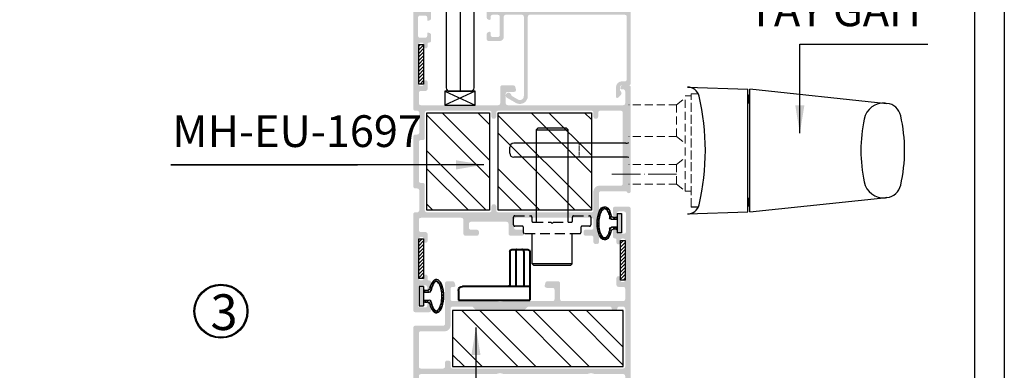
# Model space of a CAD drawing. Units: millimetres. Extents: x 12529 to 23900, y 24836 to 32566.
# Drawn here: x 14497 to 14745, y 24988 to 25076 of the extents above; entities that cross this region are included whole.
import ezdxf

# ---------------------------------------------------------------- set-up
doc = ezdxf.new("R2010")
doc.units = ezdxf.units.MM
for name, pattern in [('ACAD_ISO04W100', [30, 24, -3, 0, -3]), ('DASHED2', [0.375, 0.25, -0.125]), ('DASHEDX2', [1.5, 1, -0.5])]:
    doc.linetypes.add(name, pattern=pattern)
for name, color, linetype in [('2', 3, 'Continuous'), ('CHU', 253, 'Continuous'), ('FRAME', 2, 'Continuous'), ('h', 155, 'Continuous'), ('kinh', 141, 'Continuous'), ('Layer8', 8, 'Continuous'), ('net manh', 3, 'Continuous')]:
    doc.layers.add(name, color=color, linetype=linetype)
for name, color, linetype, lineweight in [('KICHTHUOC', 54, 'Continuous', 5), ('粗实线', 3, 'Continuous', 35), ('虚线2', 7, 'DASHEDX2', 30)]:
    doc.layers.add(name, color=color, linetype=linetype, lineweight=lineweight)
doc.styles.add('ROMAND', font='VNI-Helve-Condense_0.TTF', dxfattribs={"width": 0.5})
doc.styles.get("Standard").update_dxf_attribs({"font": 'arial.ttf'})
doc.dimstyles.new('Copy of MIEN HUA1-2', dxfattribs={"dimscale": 0, "dimtxt": 7, "dimasz": 7, "dimexe": 1, "dimexo": 1, "dimgap": 4, "dimtad": 2, "dimdec": 1, "dimtxsty": 'ROMAND', "dimcen": 10, "dimdle": 5, "dimclrd": 8, "dimclre": 8, "dimclrt": 95, "dimadec": 0, "dimazin": 0, "dimtfac": 1, "dimtdec": 1, "dimtmove": 2, "dimatfit": 3, "dimfxl": 1, "dimarcsym": 0})

# ---------------------------------------------------------------- blocks, each defined once
blk = doc.blocks.new('DWQDQWDQD')
at = {"layer": 'CHU'}
h = blk.add_hatch(dxfattribs=at)
h.set_pattern_fill('ANSI31', color=254, scale=0.2, style=0)
h.paths.add_polyline_path([(10893.85, -645.28), (10893.34, -645.28), (10883.85, -645.28), (10883.85, -646.48), (10893.85, -646.48)])
at = {"layer": '2'}
blk.add_lwpolyline([(10893.85, -645.28), (10883.85, -645.28), (10883.85, -646.48), (10893.85, -646.48)], close=True, dxfattribs=at)
blk = doc.blocks.new('5t3t3t3')
at = {"layer": 'h'}
h = blk.add_hatch(dxfattribs=at)
h.set_pattern_fill('ANSI32', color=254)
h.paths.add_polyline_path([(13219.55, -598.44), (13205.45, -598.44), (13205.45, -641.44), (13219.55, -641.44)])
at = {"layer": 'FRAME'}
blk.add_lwpolyline([(13205.45, -641.44), (13219.55, -641.44), (13219.55, -598.44), (13205.45, -598.44)], close=True, dxfattribs=at)
blk = doc.blocks.new('34r3t3r')
at = {"layer": 'h'}
h = blk.add_hatch(dxfattribs=at)
h.set_pattern_fill('ANSI32', color=254)
h.paths.add_polyline_path([(13202.19, -606.44), (13177.59, -606.44), (13177.59, -629.94), (13202.19, -629.94)])
at = {"layer": 'FRAME'}
blk.add_lwpolyline([(13177.59, -606.44), (13202.19, -606.44), (13202.19, -629.94), (13177.59, -629.94)], close=True, dxfattribs=at)
blk = doc.blocks.new('t3t3t3')
at = {"layer": 'h'}
h = blk.add_hatch(dxfattribs=at)
h.set_pattern_fill('ANSI32', color=254)
h.paths.add_polyline_path([(13238.89, -632.14), (13214.29, -632.14), (13214.29, -647.94), (13238.89, -647.94)])
at = {"layer": 'FRAME'}
blk.add_lwpolyline([(13214.29, -632.14), (13238.89, -632.14), (13238.89, -647.94), (13214.29, -647.94)], close=True, dxfattribs=at)
blk = doc.blocks.new('4T3T')
h = blk.add_hatch()
h.set_pattern_fill('ANSI33', color=254, scale=0.1, style=0)
edge = h.paths.add_edge_path()
edge.add_arc((13701.72, 31192.07), 0.5, 103.8759, 180, ccw=False)
edge.add_ellipse((13699.72, 31194.25), major_axis=(4.2, 0), ratio=0.449998, start_angle=296.7572, end_angle=603.2428, ccw=False)
edge.add_arc((13697.72, 31192.07), 0.5, 0, 77.2158, ccw=False)
edge.add_line((13698.22, 31192.07), (13698.22, 31191.35))
edge.add_arc((13697.92, 31191.35), 0.3, 270, 360, ccw=False)
edge.add_line((13697.92, 31191.05), (13698.72, 31191.05))
edge.add_line((13698.72, 31191.05), (13698.72, 31192.48))
edge.add_arc((13698.22, 31192.48), 0.5, 0, 80.1599)
edge.add_spline(control_points=[(13698.3, 31192.97), (13698.14, 31193), (13697.98, 31193.03), (13697.82, 31193.07)], knot_values=[10.494208, 10.494208, 10.494208, 10.494208, 10.630047, 10.630047, 10.630047, 10.630047], degree=3, periodic=0)
edge.add_spline(control_points=[(13697.82, 31193.07), (13697.59, 31193.13), (13697.37, 31193.2), (13697.18, 31193.27)], knot_values=[10.290449, 10.290449, 10.290449, 10.290449, 10.494208, 10.494208, 10.494208, 10.494208], degree=3, periodic=0)
edge.add_spline(control_points=[(13697.18, 31193.27), (13697.12, 31193.29), (13697.07, 31193.31), (13696.95, 31193.37), (13696.88, 31193.4), (13696.81, 31193.43)], knot_values=[10.154609, 10.154609, 10.154609, 10.154609, 10.209798, 10.209798, 10.290449, 10.290449, 10.290449, 10.290449], degree=3, periodic=0)
edge.add_spline(control_points=[(13696.81, 31193.43), (13696.7, 31193.49), (13696.6, 31193.54), (13696.52, 31193.6)], knot_values=[10.01877, 10.01877, 10.01877, 10.01877, 10.154609, 10.154609, 10.154609, 10.154609], degree=3, periodic=0)
edge.add_spline(control_points=[(13696.52, 31193.6), (13696.5, 31193.61), (13696.49, 31193.62), (13696.44, 31193.65), (13696.42, 31193.67), (13696.39, 31193.69)], knot_values=[9.95085, 9.95085, 9.95085, 9.95085, 9.97545, 9.97545, 10.01877, 10.01877, 10.01877, 10.01877], degree=3, periodic=0)
edge.add_spline(control_points=[(13696.39, 31193.69), (13696.36, 31193.72), (13696.32, 31193.75), (13696.29, 31193.78)], knot_values=[9.88293, 9.88293, 9.88293, 9.88293, 9.95085, 9.95085, 9.95085, 9.95085], degree=3, periodic=0)
edge.add_spline(control_points=[(13696.29, 31193.78), (13696.24, 31193.82), (13696.2, 31193.86), (13696.17, 31193.9)], knot_values=[9.781051, 9.781051, 9.781051, 9.781051, 9.88293, 9.88293, 9.88293, 9.88293], degree=3, periodic=0)
edge.add_spline(control_points=[(13696.17, 31193.9), (13696.16, 31193.92), (13696.15, 31193.93), (13696.13, 31193.95), (13696.12, 31193.97), (13696.11, 31193.98)], knot_values=[9.713131, 9.713131, 9.713131, 9.713131, 9.741102, 9.741102, 9.781051, 9.781051, 9.781051, 9.781051], degree=3, periodic=0)
edge.add_spline(control_points=[(13696.11, 31193.98), (13696.1, 31193.99), (13696.1, 31194.01), (13696.09, 31194.02)], knot_values=[9.679171, 9.679171, 9.679171, 9.679171, 9.713131, 9.713131, 9.713131, 9.713131], degree=3, periodic=0)
edge.add_spline(control_points=[(13696.09, 31194.02), (13696.08, 31194.03), (13696.07, 31194.04), (13696.07, 31194.05)], knot_values=[9.645211, 9.645211, 9.645211, 9.645211, 9.679171, 9.679171, 9.679171, 9.679171], degree=3, periodic=0)
edge.add_spline(control_points=[(13696.07, 31194.05), (13696.06, 31194.07), (13696.06, 31194.08), (13696.05, 31194.09)], knot_values=[9.611252, 9.611252, 9.611252, 9.611252, 9.645211, 9.645211, 9.645211, 9.645211], degree=3, periodic=0)
edge.add_spline(control_points=[(13696.05, 31194.09), (13696.05, 31194.1), (13696.05, 31194.11), (13696.04, 31194.12)], knot_values=[9.577292, 9.577292, 9.577292, 9.577292, 9.611252, 9.611252, 9.611252, 9.611252], degree=3, periodic=0)
edge.add_spline(control_points=[(13696.04, 31194.12), (13696.04, 31194.14), (13696.03, 31194.16), (13696.03, 31194.18), (13696.03, 31194.18), (13696.03, 31194.18)], knot_values=[9.509372, 9.509372, 9.509372, 9.509372, 9.574673, 9.574673, 9.577292, 9.577292, 9.577292, 9.577292], degree=3, periodic=0)
edge.add_spline(control_points=[(13696.03, 31194.18), (13696.02, 31194.2), (13696.02, 31194.21), (13696.02, 31194.23)], knot_values=[9.441452, 9.441452, 9.441452, 9.441452, 9.509372, 9.509372, 9.509372, 9.509372], degree=3, periodic=0)
edge.add_spline(control_points=[(13696.02, 31194.23), (13696.02, 31194.24), (13696.02, 31194.25), (13696.02, 31194.26)], knot_values=[9.407492, 9.407492, 9.407492, 9.407492, 9.441452, 9.441452, 9.441452, 9.441452], degree=3, periodic=0)
edge.add_spline(control_points=[(13696.02, 31194.26), (13696.02, 31194.27), (13696.02, 31194.28), (13696.02, 31194.29)], knot_values=[9.373533, 9.373533, 9.373533, 9.373533, 9.407492, 9.407492, 9.407492, 9.407492], degree=3, periodic=0)
edge.add_spline(control_points=[(13696.02, 31194.29), (13696.02, 31194.3), (13696.03, 31194.32), (13696.03, 31194.34)], knot_values=[9.305613, 9.305613, 9.305613, 9.305613, 9.373533, 9.373533, 9.373533, 9.373533], degree=3, periodic=0)
edge.add_spline(control_points=[(13696.03, 31194.34), (13696.04, 31194.35), (13696.04, 31194.36), (13696.05, 31194.38), (13696.05, 31194.39), (13696.05, 31194.4)], knot_values=[9.237693, 9.237693, 9.237693, 9.237693, 9.272406, 9.272406, 9.305613, 9.305613, 9.305613, 9.305613], degree=3, periodic=0)
edge.add_spline(control_points=[(13696.05, 31194.4), (13696.06, 31194.41), (13696.06, 31194.42), (13696.07, 31194.44)], knot_values=[9.203733, 9.203733, 9.203733, 9.203733, 9.237693, 9.237693, 9.237693, 9.237693], degree=3, periodic=0)
edge.add_spline(control_points=[(13696.07, 31194.44), (13696.08, 31194.45), (13696.08, 31194.46), (13696.09, 31194.47)], knot_values=[9.169773, 9.169773, 9.169773, 9.169773, 9.203733, 9.203733, 9.203733, 9.203733], degree=3, periodic=0)
edge.add_spline(control_points=[(13696.09, 31194.47), (13696.1, 31194.5), (13696.12, 31194.52), (13696.14, 31194.55)], knot_values=[9.101854, 9.101854, 9.101854, 9.101854, 9.169773, 9.169773, 9.169773, 9.169773], degree=3, periodic=0)
edge.add_spline(control_points=[(13696.14, 31194.55), (13696.16, 31194.57), (13696.18, 31194.6), (13696.21, 31194.63)], knot_values=[9.033934, 9.033934, 9.033934, 9.033934, 9.101854, 9.101854, 9.101854, 9.101854], degree=3, periodic=0)
edge.add_spline(control_points=[(13696.21, 31194.63), (13696.21, 31194.63), (13696.21, 31194.63), (13696.25, 31194.67), (13696.29, 31194.71), (13696.34, 31194.76)], knot_values=[8.932054, 8.932054, 8.932054, 8.932054, 8.936178, 8.936178, 9.033934, 9.033934, 9.033934, 9.033934], degree=3, periodic=0)
edge.add_spline(control_points=[(13696.34, 31194.76), (13696.41, 31194.81), (13696.49, 31194.87), (13696.59, 31194.93)], knot_values=[8.796215, 8.796215, 8.796215, 8.796215, 8.932054, 8.932054, 8.932054, 8.932054], degree=3, periodic=0)
edge.add_spline(control_points=[(13696.59, 31194.93), (13696.63, 31194.96), (13696.68, 31194.99), (13696.79, 31195.04), (13696.84, 31195.07), (13696.9, 31195.1)], knot_values=[8.660375, 8.660375, 8.660375, 8.660375, 8.727045, 8.727045, 8.796215, 8.796215, 8.796215, 8.796215], degree=3, periodic=0)
edge.add_spline(control_points=[(13696.9, 31195.1), (13697.02, 31195.16), (13697.14, 31195.21), (13697.28, 31195.25)], knot_values=[8.524536, 8.524536, 8.524536, 8.524536, 8.660375, 8.660375, 8.660375, 8.660375], degree=3, periodic=0)
edge.add_spline(control_points=[(13697.28, 31195.25), (13697.35, 31195.28), (13697.42, 31195.3), (13697.49, 31195.32)], knot_values=[8.456616, 8.456616, 8.456616, 8.456616, 8.524536, 8.524536, 8.524536, 8.524536], degree=3, periodic=0)
edge.add_spline(control_points=[(13697.49, 31195.32), (13697.63, 31195.37), (13697.78, 31195.41), (13697.94, 31195.45)], knot_values=[8.320777, 8.320777, 8.320777, 8.320777, 8.456616, 8.456616, 8.456616, 8.456616], degree=3, periodic=0)
edge.add_spline(control_points=[(13697.94, 31195.45), (13697.99, 31195.46), (13698.04, 31195.47), (13698.2, 31195.5), (13698.32, 31195.52), (13698.43, 31195.54)], knot_values=[8.184937, 8.184937, 8.184937, 8.184937, 8.22746, 8.22746, 8.320777, 8.320777, 8.320777, 8.320777], degree=3, periodic=0)
edge.add_spline(control_points=[(13698.43, 31195.54), (13698.6, 31195.56), (13698.78, 31195.59), (13698.95, 31195.6)], knot_values=[8.049098, 8.049098, 8.049098, 8.049098, 8.184937, 8.184937, 8.184937, 8.184937], degree=3, periodic=0)
edge.add_spline(control_points=[(13698.95, 31195.6), (13699.24, 31195.63), (13699.53, 31195.64), (13699.89, 31195.63), (13699.96, 31195.63), (13700.03, 31195.63)], knot_values=[7.777419, 7.777419, 7.777419, 7.777419, 7.999555, 7.999555, 8.049098, 8.049098, 8.049098, 8.049098], degree=3, periodic=0)
edge.add_spline(control_points=[(13700.03, 31195.63), (13700.21, 31195.62), (13700.38, 31195.61), (13700.56, 31195.6)], knot_values=[7.64158, 7.64158, 7.64158, 7.64158, 7.777419, 7.777419, 7.777419, 7.777419], degree=3, periodic=0)
edge.add_spline(control_points=[(13700.56, 31195.6), (13700.73, 31195.58), (13700.91, 31195.56), (13701.07, 31195.53)], knot_values=[7.50574, 7.50574, 7.50574, 7.50574, 7.64158, 7.64158, 7.64158, 7.64158], degree=3, periodic=0)
edge.add_spline(control_points=[(13701.07, 31195.53), (13701.24, 31195.5), (13701.39, 31195.47), (13701.71, 31195.4), (13701.86, 31195.36), (13702.01, 31195.31)], knot_values=[7.234061, 7.234061, 7.234061, 7.234061, 7.36413, 7.36413, 7.50574, 7.50574, 7.50574, 7.50574], degree=3, periodic=0)
edge.add_spline(control_points=[(13702.01, 31195.31), (13702.22, 31195.24), (13702.42, 31195.16), (13702.59, 31195.08)], knot_values=[7.030302, 7.030302, 7.030302, 7.030302, 7.234061, 7.234061, 7.234061, 7.234061], degree=3, periodic=0)
edge.add_spline(control_points=[(13702.59, 31195.08), (13702.64, 31195.05), (13702.7, 31195.02), (13702.75, 31195)], knot_values=[6.962382, 6.962382, 6.962382, 6.962382, 7.030302, 7.030302, 7.030302, 7.030302], degree=3, periodic=0)
edge.add_spline(control_points=[(13702.75, 31195), (13702.78, 31194.98), (13702.8, 31194.96), (13702.85, 31194.94), (13702.87, 31194.92), (13702.89, 31194.91)], knot_values=[6.894463, 6.894463, 6.894463, 6.894463, 6.932465, 6.932465, 6.962382, 6.962382, 6.962382, 6.962382], degree=3, periodic=0)
edge.add_spline(control_points=[(13702.89, 31194.91), (13702.98, 31194.85), (13703.06, 31194.79), (13703.13, 31194.73)], knot_values=[6.758623, 6.758623, 6.758623, 6.758623, 6.894463, 6.894463, 6.894463, 6.894463], degree=3, periodic=0)
edge.add_spline(control_points=[(13703.13, 31194.73), (13703.15, 31194.71), (13703.17, 31194.69), (13703.22, 31194.65), (13703.24, 31194.63), (13703.26, 31194.61)], knot_values=[6.656744, 6.656744, 6.656744, 6.656744, 6.704719, 6.704719, 6.758623, 6.758623, 6.758623, 6.758623], degree=3, periodic=0)
edge.add_spline(control_points=[(13703.26, 31194.61), (13703.27, 31194.59), (13703.28, 31194.58), (13703.29, 31194.57)], knot_values=[6.622784, 6.622784, 6.622784, 6.622784, 6.656744, 6.656744, 6.656744, 6.656744], degree=3, periodic=0)
edge.add_spline(control_points=[(13703.29, 31194.57), (13703.3, 31194.55), (13703.31, 31194.54), (13703.32, 31194.53)], knot_values=[6.588824, 6.588824, 6.588824, 6.588824, 6.622784, 6.622784, 6.622784, 6.622784], degree=3, periodic=0)
edge.add_spline(control_points=[(13703.32, 31194.53), (13703.34, 31194.5), (13703.35, 31194.48), (13703.36, 31194.45)], knot_values=[6.520904, 6.520904, 6.520904, 6.520904, 6.588824, 6.588824, 6.588824, 6.588824], degree=3, periodic=0)
edge.add_spline(control_points=[(13703.36, 31194.45), (13703.37, 31194.44), (13703.37, 31194.44), (13703.38, 31194.41), (13703.39, 31194.4), (13703.4, 31194.39)], knot_values=[6.452985, 6.452985, 6.452985, 6.452985, 6.476972, 6.476972, 6.520904, 6.520904, 6.520904, 6.520904], degree=3, periodic=0)
edge.add_spline(control_points=[(13703.4, 31194.39), (13703.4, 31194.37), (13703.41, 31194.35), (13703.41, 31194.33)], knot_values=[6.385065, 6.385065, 6.385065, 6.385065, 6.452985, 6.452985, 6.452985, 6.452985], degree=3, periodic=0)
edge.add_spline(control_points=[(13703.41, 31194.33), (13703.42, 31194.31), (13703.42, 31194.29), (13703.42, 31194.27)], knot_values=[6.317145, 6.317145, 6.317145, 6.317145, 6.385065, 6.385065, 6.385065, 6.385065], degree=3, periodic=0)
edge.add_spline(control_points=[(13703.42, 31194.27), (13703.42, 31194.26), (13703.42, 31194.25), (13703.42, 31194.25)], knot_values=[6.283185, 6.283185, 6.283185, 6.283185, 6.317145, 6.317145, 6.317145, 6.317145], degree=3, periodic=0)
edge.add_spline(control_points=[(13703.42, 31194.25), (13703.42, 31194.24), (13703.42, 31194.23), (13703.42, 31194.22)], knot_values=[6.24552, 6.24552, 6.24552, 6.24552, 6.283185, 6.283185, 6.283185, 6.283185], degree=3, periodic=0)
edge.add_spline(control_points=[(13703.42, 31194.22), (13703.42, 31194.2), (13703.42, 31194.18), (13703.41, 31194.15)], knot_values=[6.17019, 6.17019, 6.17019, 6.17019, 6.24552, 6.24552, 6.24552, 6.24552], degree=3, periodic=0)
edge.add_spline(control_points=[(13703.41, 31194.15), (13703.41, 31194.14), (13703.41, 31194.13), (13703.4, 31194.12)], knot_values=[6.132525, 6.132525, 6.132525, 6.132525, 6.17019, 6.17019, 6.17019, 6.17019], degree=3, periodic=0)
edge.add_spline(control_points=[(13703.4, 31194.12), (13703.4, 31194.11), (13703.39, 31194.1), (13703.39, 31194.09)], knot_values=[6.09486, 6.09486, 6.09486, 6.09486, 6.132525, 6.132525, 6.132525, 6.132525], degree=3, periodic=0)
edge.add_spline(control_points=[(13703.39, 31194.09), (13703.39, 31194.08), (13703.38, 31194.07), (13703.38, 31194.06), (13703.37, 31194.05), (13703.37, 31194.05)], knot_values=[6.057194, 6.057194, 6.057194, 6.057194, 6.076822, 6.076822, 6.09486, 6.09486, 6.09486, 6.09486], degree=3, periodic=0)
edge.add_spline(control_points=[(13703.37, 31194.05), (13703.36, 31194.04), (13703.36, 31194.02), (13703.35, 31194.01)], knot_values=[6.019529, 6.019529, 6.019529, 6.019529, 6.057194, 6.057194, 6.057194, 6.057194], degree=3, periodic=0)
edge.add_spline(control_points=[(13703.35, 31194.01), (13703.33, 31193.98), (13703.31, 31193.95), (13703.29, 31193.92)], knot_values=[5.944199, 5.944199, 5.944199, 5.944199, 6.019529, 6.019529, 6.019529, 6.019529], degree=3, periodic=0)
edge.add_spline(control_points=[(13703.29, 31193.92), (13703.27, 31193.89), (13703.24, 31193.86), (13703.21, 31193.83)], knot_values=[5.868869, 5.868869, 5.868869, 5.868869, 5.944199, 5.944199, 5.944199, 5.944199], degree=3, periodic=0)
edge.add_spline(control_points=[(13703.21, 31193.83), (13703.19, 31193.81), (13703.17, 31193.79), (13703.12, 31193.75), (13703.08, 31193.72), (13703.05, 31193.69)], knot_values=[5.755873, 5.755873, 5.755873, 5.755873, 5.803969, 5.803969, 5.868869, 5.868869, 5.868869, 5.868869], degree=3, periodic=0)
edge.add_spline(control_points=[(13703.05, 31193.69), (13702.96, 31193.62), (13702.86, 31193.56), (13702.75, 31193.5)], knot_values=[5.605213, 5.605213, 5.605213, 5.605213, 5.755873, 5.755873, 5.755873, 5.755873], degree=3, periodic=0)
edge.add_spline(control_points=[(13702.75, 31193.5), (13702.68, 31193.45), (13702.6, 31193.41), (13702.47, 31193.35), (13702.42, 31193.33), (13702.37, 31193.31)], knot_values=[5.454552, 5.454552, 5.454552, 5.454552, 5.552753, 5.552753, 5.605213, 5.605213, 5.605213, 5.605213], degree=3, periodic=0)
edge.add_spline(control_points=[(13702.37, 31193.31), (13702.16, 31193.23), (13701.93, 31193.15), (13701.67, 31193.09)], knot_values=[5.228561, 5.228561, 5.228561, 5.228561, 5.454552, 5.454552, 5.454552, 5.454552], degree=3, periodic=0)
edge.add_spline(control_points=[(13701.67, 31193.09), (13701.5, 31193.04), (13701.32, 31193), (13701.14, 31192.97)], knot_values=[5.077901, 5.077901, 5.077901, 5.077901, 5.228561, 5.228561, 5.228561, 5.228561], degree=3, periodic=0)
edge.add_arc((13701.22, 31192.48), 0.5, 100.7121, 180)
edge.add_line((13700.72, 31192.48), (13700.72, 31191.05))
edge.add_line((13700.72, 31191.05), (13701.52, 31191.05))
edge.add_arc((13701.52, 31191.35), 0.3, 180, 270, ccw=False)
edge.add_line((13701.22, 31191.35), (13701.22, 31192.07))
blk.add_hatch(color=254).paths.add_polyline_path([(13702.16, 31191.05), (13697.28, 31191.05), (13697.28, 31189.96), (13702.16, 31189.96)])
at = {"color": 253}
for p, q in [((13697.28, 31191.05), (13702.16, 31191.05)), ((13697.28, 31191.05), (13697.28, 31189.96)), ((13697.28, 31191.05), (13702.16, 31191.05)), ((13698.22, 31191.35), (13698.22, 31192.07)), ((13698.72, 31191.05), (13698.72, 31192.48)), ((13700.72, 31191.05), (13700.72, 31192.48)), ((13701.22, 31191.35), (13701.22, 31192.07)), ((13702.16, 31189.96), (13702.16, 31191.05)), ((13697.28, 31189.96), (13702.16, 31189.96))]:
    blk.add_line(p, q, dxfattribs=at)
for centre, radius, start, end in [((13697.72, 31192.07), 0.5, 360, 77.2166), ((13697.92, 31191.35), 0.3, 270, 0), ((13698.22, 31192.48), 0.5, 360, 80.163), ((13701.22, 31192.48), 0.5, 99.8381, 180), ((13701.72, 31192.07), 0.5, 102.7834, 180), ((13701.52, 31191.35), 0.3, 180, 270)]:
    blk.add_arc(centre, radius, start, end, dxfattribs=at)
blk.add_ellipse((13699.72, 31194.25), major_axis=(4.2, 0), ratio=0.449998, start_param=5.179391, end_param=10.528572, dxfattribs=at)
blk.add_open_spline([(13701.14, 31192.97), (13701.66, 31193.06), (13702.14, 31193.2), (13702.78, 31193.5), (13703, 31193.64), (13703.27, 31193.88), (13703.34, 31193.98), (13703.41, 31194.14), (13703.42, 31194.19), (13703.42, 31194.25), (13703.42, 31194.3), (13703.41, 31194.36), (13703.34, 31194.5), (13703.28, 31194.58), (13703.1, 31194.76), (13702.98, 31194.86), (13702.51, 31195.14), (13702.06, 31195.31), (13701.02, 31195.56), (13700.43, 31195.63), (13699.23, 31195.64), (13698.63, 31195.59), (13697.55, 31195.37), (13697.08, 31195.2), (13696.5, 31194.89), (13696.32, 31194.76), (13696.12, 31194.53), (13696.07, 31194.44), (13696.02, 31194.3), (13696.01, 31194.24), (13696.04, 31194.11), (13696.07, 31194.03), (13696.21, 31193.84), (13696.32, 31193.74), (13696.62, 31193.53), (13696.8, 31193.43), (13697.38, 31193.18), (13697.82, 31193.06), (13698.3, 31192.97)], degree=3, knots=[5.077901, 5.077901, 5.077901, 5.077901, 5.507012, 5.507012, 5.820773, 5.820773, 6.075232, 6.075232, 6.283185, 6.283185, 6.283185, 6.496917, 6.496917, 6.710648, 6.710648, 6.92438, 6.92438, 7.375671, 7.375671, 7.826963, 7.826963, 8.278254, 8.278254, 8.729545, 8.729545, 9.02981, 9.02981, 9.2709, 9.2709, 9.51199, 9.51199, 9.75308, 9.75308, 9.99417, 9.99417, 10.23526, 10.23526, 10.630047, 10.630047, 10.630047, 10.630047], dxfattribs=at)
blk = doc.blocks.new('Z$W@#213A3BD4')
at = {"color": 0, "linetype": 'Continuous', "lineweight": 40, "ltscale": 0.13}
for p, q in [((3.29, 12.8), (0.5, 12.8)), ((4.5, 12.8), (3.29, 12.8)), ((0, 12.3), (0, 4)), ((1.5, 12.3), (1.5, 3.5)), ((3.5, 12.3), (3.5, 3.5)), ((5, 12.3), (5, 4)), ((0, 5.26), (0, 0)), ((0, 3.5), (17, 3.5)), ((18, 2.5), (18, 0)), ((18, 0), (0, 0))]:
    blk.add_line(p, q, dxfattribs=at)
at = {"color": 0, "linetype": 'Continuous', "lineweight": 40, "ltscale": 0.13, "flags": 128}
for points in [[(1.5, 12.3), (1.51, 12.39), (1.53, 12.48), (1.57, 12.55), (1.62, 12.63), (1.68, 12.69), (1.75, 12.74), (1.83, 12.77), (1.91, 12.8), (2, 12.8)], [(3.29, 12.8), (3.33, 12.79), (3.37, 12.77), (3.41, 12.72), (3.44, 12.66), (3.47, 12.58), (3.48, 12.5), (3.5, 12.4), (3.5, 12.3)]]:
    blk.add_lwpolyline(points, dxfattribs=at)
at = {"color": 0, "linetype": 'Continuous', "lineweight": 40, "ltscale": 0.13}
for centre, radius, start, end in [((0.5, 12.3), 0.5, 90, 180), ((4.5, 12.3), 0.5, 0, 90), ((5.5, 4), 0.5, 180, 270), ((17, 2.5), 1, 0, 90)]:
    blk.add_arc(centre, radius, start, end, dxfattribs=at)

msp = doc.modelspace()

# ---------------------------------------------------------------- hatches: boundary and pattern name
at = {"layer": 'h'}
h = msp.add_hatch(color=254, dxfattribs=at)
h.paths.add_polyline_path([(14597.03, 25033.94, -0.414214), (14596.53, 25034.44), (14596.53, 25047.04, -0.414214), (14597.03, 25047.54), (14597.53, 25047.54, 0.414214), (14598.03, 25048.04), (14598.03, 25053.04, 0.414214), (14597.53, 25053.54), (14597.03, 25053.54, -0.414214), (14596.53, 25054.04), (14596.53, 25078.24, -0.414214), (14597.03, 25078.74), (14600.53, 25078.74, -0.414214), (14601.03, 25078.24), (14601.03, 25076.84, -0.339454), (14600.66, 25076.35), (14600.28, 25076.25, -0.493145), (14600.03, 25076.44), (14600.03, 25077.04, 0.414214), (14599.53, 25077.54), (14598.23, 25077.54, 0.414214), (14597.73, 25077.04), (14597.73, 25072.44, 0.414214), (14598.23, 25071.94), (14599.53, 25071.94, 0.414214), (14600.03, 25072.44), (14600.03, 25073.04, -0.493145), (14600.28, 25073.24), (14600.66, 25073.14, -0.339454), (14601.03, 25072.65), (14601.03, 25071.24, -0.455402), (14600.47, 25070.74, 0.451123), (14600.13, 25070.44), (14600.13, 25069.73, -0.414214), (14599.64, 25069.24, -0.426469), (14599.13, 25069.73), (14599.13, 25070.24, 0.414214), (14598.63, 25070.74), (14598.43, 25070.74, 0.414214), (14597.93, 25070.24), (14597.93, 25060.24, 0.414214), (14598.43, 25059.74), (14598.63, 25059.74, 0.414214), (14599.13, 25060.24), (14599.13, 25060.75, -0.414214), (14599.62, 25061.24, -0.426469), (14600.13, 25060.75), (14600.13, 25059.04, -0.414214), (14599.63, 25058.54), (14598.43, 25058.54, 0.414214), (14597.93, 25058.04), (14597.93, 25055.44, 0.414214), (14598.43, 25054.94), (14617.93, 25054.94, 0.414214), (14618.43, 25055.44), (14618.43, 25059.44, -0.414214), (14618.93, 25059.94), (14621.76, 25059.94, -0.339454), (14622.24, 25059.57), (14622.41, 25058.92, -0.493145), (14621.93, 25058.29), (14620.33, 25058.29, 0.414214), (14619.83, 25057.79), (14619.83, 25055.44, 0.414214), (14620.33, 25054.94), (14649.43, 25054.94, 0.414214), (14649.93, 25055.44), (14649.93, 25058.44, 0.414214), (14649.43, 25058.94), (14649.03, 25058.94, -0.619937), (14648.79, 25059.43, -0.425203), (14649.29, 25059.94), (14650.83, 25059.94, -0.414214), (14651.33, 25059.44), (14651.33, 25033.24, -0.414214), (14650.83, 25032.74, -0.305615), (14650.37, 25033.06, 0.305615), (14650.09, 25033.24), (14643.83, 25033.24, 0.414214), (14643.33, 25032.74), (14643.33, 25020.44, -0.540575), (14642.63, 25019.99, -0.540575), (14641.93, 25020.44), (14641.93, 25021.54, 0.414214), (14641.43, 25022.04), (14639.93, 25022.04, -0.414214), (14639.43, 25022.54), (14639.43, 25023.04, -0.414214), (14639.93, 25023.54), (14641.43, 25023.54, 0.414214), (14641.93, 25024.04), (14641.93, 25026.04, 0.414214), (14641.43, 25026.54), (14622.43, 25026.54, 0.414214), (14621.93, 25026.04), (14621.93, 25024.04, 0.414214), (14622.43, 25023.54), (14623.93, 25023.54, -0.414214), (14624.43, 25023.04), (14624.43, 25022.54, -0.414214), (14623.93, 25022.04), (14621.03, 25022.04, -0.414214), (14620.53, 25022.54), (14620.53, 25025.04, 0.414214), (14620.03, 25025.54), (14611.06, 25025.54, 0.414214), (14610.56, 25025.04), (14610.56, 25024.04, 0.414214), (14611.06, 25023.54), (14612.56, 25023.54, -0.414214), (14613.06, 25023.04), (14613.06, 25022.54, -0.414214), (14612.56, 25022.04), (14609.66, 25022.04, -0.414214), (14609.16, 25022.54), (14609.16, 25026.04, 0.414214), (14608.66, 25026.54), (14598.43, 25026.54, 0.414214), (14597.93, 25026.04), (14597.93, 25023.44, 0.414214), (14598.43, 25022.94), (14599.63, 25022.94, -0.414214), (14600.13, 25022.44), (14600.13, 25020.73, -0.414214), (14599.64, 25020.24, -0.426469), (14599.13, 25020.73), (14599.13, 25021.24, 0.414214), (14598.63, 25021.74), (14598.43, 25021.74, 0.414214), (14597.93, 25021.24), (14597.93, 25011.24, 0.414214), (14598.43, 25010.74), (14598.63, 25010.74, 0.414214), (14599.13, 25011.24), (14599.13, 25011.75, -0.414214), (14599.62, 25012.24, -0.426469), (14600.13, 25011.75), (14600.13, 25011.04, 0.414214), (14600.43, 25010.74), (14600.53, 25010.74, -0.414214), (14601.03, 25010.24), (14601.03, 25008.84, -0.339454), (14600.66, 25008.35), (14600.28, 25008.25, -0.493145), (14600.03, 25008.44), (14600.03, 25009.04, 0.414214), (14599.53, 25009.54), (14598.23, 25009.54, 0.414214), (14597.73, 25009.04), (14597.73, 25004.44, 0.414214), (14598.23, 25003.94), (14599.53, 25003.94, 0.414214), (14600.03, 25004.44), (14600.03, 25005.04, -0.493145), (14600.28, 25005.24), (14600.66, 25005.14, -0.339454), (14601.03, 25004.65), (14601.03, 25003.24, -0.414214), (14600.53, 25002.74), (14597.03, 25002.74, -0.414214), (14596.53, 25003.24), (14596.53, 25027.44, -0.414214), (14597.03, 25027.94), (14597.53, 25027.94, 0.414214), (14598.03, 25028.44), (14598.03, 25033.44, 0.414214), (14597.53, 25033.94)])
h.paths.add_polyline_path([(14598.43, 25035.34), (14598.93, 25035.34, -0.414214), (14599.43, 25034.84), (14599.43, 25028.44, 0.414214), (14599.93, 25027.94), (14615.73, 25027.94, 0.414214), (14616.23, 25028.44), (14616.23, 25029.44, -0.474498), (14616.83, 25029.93, -0.474498), (14617.43, 25029.44), (14617.43, 25028.44, 0.414214), (14617.93, 25027.94), (14641.43, 25027.94, 0.414214), (14641.93, 25028.44), (14641.93, 25033.14, -0.414214), (14643.43, 25034.64), (14648.83, 25034.64, 0.414214), (14649.33, 25035.14), (14649.33, 25053.04, 0.414214), (14648.83, 25053.54), (14643.63, 25053.54, 0.414214), (14643.13, 25053.04), (14643.13, 25052.04, -0.474498), (14642.53, 25051.55, -0.474498), (14641.93, 25052.04), (14641.93, 25053.04, 0.414214), (14641.43, 25053.54), (14617.93, 25053.54, 0.414214), (14617.43, 25053.04), (14617.43, 25052.04, -0.474498), (14616.83, 25051.55, -0.474498), (14616.23, 25052.04), (14616.23, 25053.04, 0.414214), (14615.73, 25053.54), (14599.93, 25053.54, 0.414214), (14599.43, 25053.04), (14599.43, 25046.64, -0.414214), (14598.93, 25046.14), (14598.43, 25046.14, 0.414214), (14597.93, 25045.64), (14597.93, 25035.84, 0.414214)], flags=16)
msp.add_hatch(color=254, dxfattribs=at).paths.add_polyline_path([(14615.03, 25078.24, -0.414214), (14615.53, 25078.74), (14651.03, 25078.74, -0.414214), (14651.33, 25078.44), (14651.33, 25060.44, -0.414214), (14650.83, 25059.94), (14649.13, 25059.94, 0.414214), (14648.63, 25059.44), (14648.63, 25058.83, 0.131652), (14648.67, 25058.68), (14648.96, 25058.18, -0.339454), (14648.88, 25057.57), (14648.14, 25056.83, -0.668179), (14647.63, 25057.04), (14647.63, 25059.44, -0.414214), (14649.13, 25060.94), (14649.83, 25060.94, 0.414214), (14650.33, 25061.44), (14650.33, 25077.24, 0.414214), (14649.83, 25077.74), (14625.89, 25077.74, 0.414214), (14625.39, 25077.24), (14625.39, 25057.24, -0.57735), (14622.39, 25055.51), (14620.18, 25056.79, -1.542659), (14621.22, 25057.54, 0.213422), (14621.46, 25057.21), (14622.89, 25056.38, 0.57735), (14624.39, 25057.24), (14624.39, 25077.24, 0.414214), (14623.89, 25077.74), (14619.83, 25077.74, 0.414214), (14619.33, 25077.24), (14619.33, 25072.14, -0.414214), (14618.33, 25071.14), (14615.53, 25071.14, -0.414214), (14615.03, 25071.64), (14615.03, 25072.87, -0.339454), (14615.4, 25073.35), (14615.72, 25073.44, -0.493145), (14616.03, 25073.19), (14616.03, 25072.64, 0.414214), (14616.53, 25072.14), (14617.83, 25072.14, 0.414214), (14618.33, 25072.64), (14618.33, 25077.24, 0.414214), (14617.83, 25077.74), (14616.53, 25077.74, 0.414214), (14616.03, 25077.24), (14616.03, 25076.69, -0.493145), (14615.72, 25076.45), (14615.4, 25076.54, -0.339454), (14615.03, 25077.02)])
h = msp.add_hatch(color=254, dxfattribs=at)
h.paths.add_polyline_path([(14604.53, 25010.04, -0.414214), (14605.03, 25010.54), (14606.46, 25010.54, -0.339454), (14606.95, 25010.17), (14607.12, 25009.52, -0.493145), (14606.83, 25009.14), (14606.43, 25009.14, 0.414214), (14605.93, 25008.64), (14605.93, 25006.04, 0.414214), (14606.43, 25005.54), (14617.41, 25005.54, -0.065243), (14617.49, 25005.53), (14618.35, 25005.3, 0.131044), (14618.51, 25005.3), (14619.37, 25005.53, -0.065243), (14619.45, 25005.54), (14631.63, 25005.54, 0.414214), (14632.13, 25006.04), (14632.13, 25008.39, 0.414214), (14631.63, 25008.89), (14630.13, 25008.89, -0.493145), (14629.65, 25009.52), (14629.82, 25010.17, -0.339454), (14630.31, 25010.54), (14633.03, 25010.54, -0.414214), (14633.53, 25010.04), (14633.53, 25006.04, 0.414214), (14634.03, 25005.54), (14649.43, 25005.54, 0.414214), (14649.93, 25006.04), (14649.93, 25008.64, 0.414214), (14649.43, 25009.14), (14648.23, 25009.14, -0.414214), (14647.73, 25009.64), (14647.73, 25011.34, -1), (14648.73, 25011.34), (14648.73, 25010.84, 0.414214), (14649.23, 25010.34), (14649.43, 25010.34, 0.414214), (14649.93, 25010.84), (14649.93, 25020.84, 0.414214), (14649.43, 25021.34), (14649.23, 25021.34, 0.414214), (14648.73, 25020.84), (14648.73, 25020.34, -1), (14647.73, 25020.34), (14647.73, 25021.04, 0.414214), (14647.43, 25021.34), (14647.33, 25021.34, -0.414214), (14646.83, 25021.84), (14646.83, 25023.27, -0.339454), (14647.2, 25023.75), (14647.52, 25023.84, -0.493145), (14647.83, 25023.59), (14647.83, 25023.04, 0.414214), (14648.33, 25022.54), (14649.63, 25022.54, 0.414214), (14650.13, 25023.04), (14650.13, 25027.64, 0.414214), (14649.63, 25028.14), (14648.33, 25028.14, 0.414214), (14647.83, 25027.64), (14647.83, 25027.09, -0.493145), (14647.52, 25026.85), (14647.2, 25026.94, -0.339454), (14646.83, 25027.42), (14646.83, 25028.84, -0.414214), (14647.33, 25029.34), (14650.83, 25029.34, -0.414214), (14651.33, 25028.84), (14651.33, 24979.84, -0.414214), (14650.83, 24979.34), (14646.83, 24979.34, -0.57735), (14646.4, 24980.09), (14646.63, 24980.49, -0.267949), (14647.06, 24980.74), (14649.43, 24980.74, 0.414214), (14649.93, 24981.24), (14649.93, 24986.64, 0.414214), (14649.43, 24987.14), (14642.31, 24987.14), (14641.41, 24987.38, 0.131044), (14641.25, 24987.38), (14640.35, 24987.14), (14619.4, 24987.14, -0.065243), (14619.32, 24987.15), (14618.46, 24987.38, 0.131044), (14618.31, 24987.38), (14617.45, 24987.15, -0.065243), (14617.37, 24987.14), (14598.43, 24987.14, 0.414214), (14597.93, 24986.64), (14597.93, 24981.24, 0.414214), (14598.43, 24980.74), (14600.8, 24980.74, -0.267949), (14601.23, 24980.49), (14601.46, 24980.09, -0.57735), (14601.03, 24979.34), (14597.03, 24979.34, -0.414214), (14596.53, 24979.84), (14596.53, 24998.84, -0.414214), (14597.03, 24999.34), (14604.03, 24999.34, 0.414214), (14604.53, 24999.84)])
h.paths.add_polyline_path([(14649.43, 25004.14), (14648.42, 25004.14, 0.414214), (14647.93, 25003.65), (14647.93, 25003.64, -0.414214), (14647.43, 25003.14), (14647.03, 25003.14, -0.417205), (14646.53, 25003.65, 0.417175), (14646.04, 25004.14), (14625.56, 25004.14, 0.198912), (14625.34, 25004.06), (14624.52, 25003.23, -0.198912), (14624.31, 25003.14), (14612.56, 25003.14, -0.198912), (14612.34, 25003.23), (14611.52, 25004.06, 0.198912), (14611.31, 25004.14), (14606.43, 25004.14, 0.414214), (14605.93, 25003.64), (14605.93, 24999.44, -0.414214), (14604.43, 24997.94), (14598.43, 24997.94, 0.414214), (14597.93, 24997.44), (14597.93, 24989.04, 0.414214), (14598.43, 24988.54), (14604.03, 24988.54, 0.414214), (14604.53, 24989.04), (14604.53, 24990.04, -0.414214), (14605.03, 24990.54), (14605.43, 24990.54, -0.414214), (14605.93, 24990.04), (14605.93, 24989.04, 0.414214), (14606.43, 24988.54), (14649.43, 24988.54, 0.414214), (14649.93, 24989.04), (14649.93, 25003.64, 0.414214)], flags=16)

# ---------------------------------------------------------------- linework, layer by layer
at = {"color": 3, "linetype": 'DASHED2', "lineweight": 13, "ltscale": 0.3}
msp.add_line((14638.35, 25041.83), (14638.35, 25045.33), dxfattribs=at)
at = {"color": 1, "linetype": 'ACAD_ISO04W100', "lineweight": 13, "ltscale": 0.3}
msp.add_line((14662.9, 25037.52), (14646.43, 25037.52), dxfattribs=at)
at = {"color": 253}
msp.add_circle((14548.05, 25003), 6.56, dxfattribs=at)
at = {"layer": 'CHU'}
for p, q in [((14665.64, 25059.52), (14680.85, 25059.02)), ((14665.64, 25027.52), (14680.85, 25028.02))]:
    msp.add_line(p, q, dxfattribs=at)
at = {"layer": 'DEFPOINTS'}
msp.add_lwpolyline([(14130.48, 25711.55), (14745.48, 25711.55), (14745.48, 24835.55), (14130.48, 24835.55)], close=True, dxfattribs=at)
msp.add_lwpolyline([(14737.98, 25711.55), (14737.98, 24843.05), (14137.98, 24843.05), (14137.98, 25711.55)], dxfattribs=at)
at = {"layer": 'h'}
msp.add_line((14608.33, 25548.9), (14608.33, 25058.45), dxfattribs=at)
at = {"layer": 'h', "linetype": 'DASHED2', "lineweight": 30, "ltscale": 10}
msp.add_lwpolyline([(14641.28, 25026.74), (14641.28, 25024.74, -0.414214), (14640.98, 25024.44), (14639.08, 25024.44, 0.414214), (14638.78, 25024.14), (14638.78, 25022.84, -0.414214), (14638.48, 25022.54), (14624.58, 25022.54, -0.414214), (14624.28, 25022.84), (14624.28, 25024.14, 0.414214), (14623.98, 25024.44), (14622.08, 25024.44, -0.414214), (14621.78, 25024.74), (14621.78, 25026.74, -0.414214), (14622.08, 25027.04), (14626.13, 25027.04, -0.414214), (14626.43, 25026.74), (14626.43, 25025.74, 0.414214), (14626.73, 25025.44), (14631.23, 25025.44), (14631.53, 25025.14), (14631.83, 25025.44), (14636.33, 25025.44, 0.414214), (14636.63, 25025.74), (14636.63, 25026.74, -0.414214), (14636.93, 25027.04), (14640.98, 25027.04, -0.414214)], format="xyb", close=True, dxfattribs=at)
at = {"layer": 'kinh'}
msp.add_lwpolyline([(14611.83, 25548.02, 0.414214), (14610.96, 25548.9), (14605.71, 25548.9, 0.414214), (14604.83, 25548.02), (14604.83, 25059.32, 0.414214), (14605.71, 25058.45), (14610.96, 25058.45, 0.414214), (14611.83, 25059.32)], format="xyb", close=True, dxfattribs=at)
at = {"layer": 'Layer8'}
for p, q in [((14612.15, 25058.45), (14604.51, 25054.94)), ((14604.51, 25058.45), (14612.15, 25054.94))]:
    msp.add_line(p, q, dxfattribs=at)
msp.add_lwpolyline([(14612.15, 25058.45), (14604.51, 25058.45), (14604.51, 25054.94), (14612.15, 25054.94)], close=True, dxfattribs=at)
at = {"layer": 'net manh', "color": 1}
msp.add_circle((14548.05, 25003), 6.81, dxfattribs=at)
at = {"layer": '粗实线', "color": 253, "linetype": 'Continuous', "lineweight": 30}
for p, q in [((14680.85, 25028.02), (14680.85, 25059.02)), ((14681.35, 25059.03), (14715.9, 25055.39)), ((14681.35, 25028.02), (14681.35, 25059.02)), ((14680.85, 25057.52), (14681.05, 25057.52)), ((14680.85, 25056.52), (14681.05, 25056.52)), ((14681.05, 25055.54), (14681.05, 25057.52)), ((14680.85, 25055.52), (14681.35, 25055.52)), ((14627.53, 25048.74), (14628.03, 25049.24)), ((14628.03, 25049.24), (14635.03, 25049.24)), ((14635.53, 25048.74), (14635.03, 25049.24)), ((14627.53, 25048.74), (14627.53, 25025.44)), ((14627.53, 25048.74), (14635.53, 25048.74)), ((14635.53, 25025.44), (14635.53, 25048.74)), ((14620.85, 25042.83), (14620.85, 25044.33)), ((14650.06, 25045.33), (14621.85, 25045.33)), ((14650.06, 25045.33), (14621.85, 25045.33)), ((14650.23, 25041.83), (14621.85, 25041.83)), ((14681.35, 25028.02), (14715.9, 25031.65)), ((14715.9, 25031.65), (14715.57, 25031.62)), ((14715.57, 25031.62), (14715.9, 25031.65)), ((14715.57, 25031.62), (14715.9, 25031.65)), ((14668.29, 25029.27), (14666.55, 25029.27)), ((14680.85, 25031.52), (14681.35, 25031.52)), ((14680.85, 25030.52), (14681.05, 25030.52)), ((14680.85, 25029.52), (14681.05, 25029.52)), ((14681.05, 25029.52), (14681.05, 25031.54)), ((14626.53, 25014.94), (14626.53, 25022.54)), ((14636.53, 25014.94), (14636.53, 25022.54)), ((14636.53, 25014.94), (14626.53, 25014.94)), ((14626.53, 25014.94), (14626.93, 25014.54)), ((14636.13, 25014.54), (14626.93, 25014.54)), ((14636.53, 25014.94), (14636.13, 25014.54))]:
    msp.add_line(p, q, dxfattribs=at)
for centre, radius, start, end in [((14665.64, 25056.52), 3, 13.1835, 90), ((14610.14, 25043.52), 60, 346.8165, 13.1835), ((14715.05, 25050.46), 5, 83.9935, 168.5715), ((14715.05, 25050.46), 5, 83.9935, 168.5715), ((14715.48, 25051.42), 4, 12.6598, 83.9975), ((14680.35, 25043.52), 40, 347.3377, 12.6642), ((14749.35, 25043.52), 40, 168.5762, 191.422), ((14749.35, 25043.52), 40, 168.5762, 191.422), ((14621.85, 25044.33), 1, 90, 180), ((14650.06, 25047.33), 2, 270, 293.3562), ((14621.85, 25042.83), 1, 180, 270), ((14650.23, 25039.83), 2, 71.901, 90), ((14715.05, 25036.59), 5, 191.422, 276), ((14715.05, 25036.59), 5, 191.422, 276), ((14715.48, 25035.63), 4, 276, 347.3377)]:
    msp.add_arc(centre, radius, start, end, dxfattribs=at)
at = {"layer": '粗实线', "color": 0, "linetype": 'Continuous', "lineweight": 30}
msp.add_arc((14665.64, 25030.52), 3, 270, 346.8165, dxfattribs=at)
at = {"layer": '虚线2', "color": 3, "lineweight": 15, "ltscale": 2}
for p, q in [((14662.9, 25055.02), (14665.05, 25056.77)), ((14665.05, 25057.27), (14666.55, 25057.27)), ((14665.05, 25033.27), (14665.05, 25057.27)), ((14666.55, 25029.27), (14666.55, 25057.77)), ((14668.29, 25057.77), (14666.55, 25057.77)), ((14666.55, 25029.54), (14666.55, 25057.77)), ((14662.9, 25055.02), (14650.85, 25055.02)), ((14662.9, 25047.08), (14662.9, 25055.02)), ((14662.9, 25047.02), (14650.85, 25047.02)), ((14662.9, 25047.02), (14665.05, 25045.27)), ((14662.9, 25040.02), (14665.05, 25041.77)), ((14662.9, 25040.02), (14650.85, 25040.02)), ((14662.9, 25035.02), (14662.9, 25040.02)), ((14662.9, 25035.02), (14650.85, 25035.02)), ((14662.9, 25035.02), (14665.05, 25033.27)), ((14665.05, 25033.27), (14666.55, 25033.27))]:
    msp.add_line(p, q, dxfattribs=at)

# ---------------------------------------------------------------- block references
at = {"layer": 'CHU', "xscale": -1}
for p, rotation in [((15244.41, 14176.39), 270), ((13952.65, 35905.09), 90), ((15295.21, 14126.99), 270)]:
    msp.add_blockref('DWQDQWDQD', p, dxfattribs=dict(at, rotation=rotation))
at = {"layer": 'CHU', "rotation": 270}
for name, p in [('t3t3t3', (15247.87, 38267.34)), ('34r3t3r', (15247.87, 38230.63)), ('5t3t3t3', (15247.87, 38208.59))]:
    msp.add_blockref(name, p, dxfattribs=at)
at = {"layer": 'h', "xscale": -1, "rotation": 90}
msp.add_blockref('4T3T', (45838.99, 38724.88), dxfattribs=at)
at = {"layer": 'h', "rotation": 270}
msp.add_blockref('4T3T', (-16591.92, 38706.52), dxfattribs=at)
at = {"layer": '粗实线', "color": 253, "linetype": 'Continuous', "lineweight": 30, "xscale": -1}
msp.add_blockref('Z$W@#213A3BD4', (14625.89, 25005.75, 619340.25), dxfattribs=at)

# ---------------------------------------------------------------- texts
at = {"layer": 'KICHTHUOC', "color": 253, "char_height": 8, "style": 'ROMAND'}
for s, insert, attachment_point in [('TAY GAÏT', (14726.18, 25072.36), 9), ('MH-EU-1697', (14535.8, 25041.9), 7)]:
    msp.add_mtext(s, dxfattribs=dict(at, insert=insert, attachment_point=attachment_point))
at = {"layer": 'net manh', "color": 253, "insert": (14545.42, 25007.26), "char_height": 9, "width": 41.369, "attachment_point": 1}
msp.add_mtext('{\\fVNI-Aptima|b0|i0|c0|p2;3}', dxfattribs=at)

# ---------------------------------------------------------------- leaders
at = {"layer": 'KICHTHUOC', "color": 253, "annotation_type": 0, "has_hookline": 1}
for points, hookline_direction, text_width in [([(14693.95, 25047.9), (14693.95, 25070.36), (14702.59, 25070.36)], 0, 19.59), ([(14612.32, 24998.93), (14612.32, 24955.76), (14592.14, 24955.76)], 1, 27.14)]:
    msp.add_leader(points, dimstyle='Copy of MIEN HUA1-2', override={"dimscale": 1, "dimtad": 1}, dxfattribs=dict(at, hookline_direction=hookline_direction, text_width=text_width))
at = {"layer": 'KICHTHUOC', "color": 253}
msp.add_leader([(14614.3, 25039.9), (14535.39, 25039.9), (14582.48, 25039.9)], dimstyle='Copy of MIEN HUA1-2', override={"dimscale": 1, "dimtad": 1}, dxfattribs=at)

doc.saveas('drawing.dxf')
